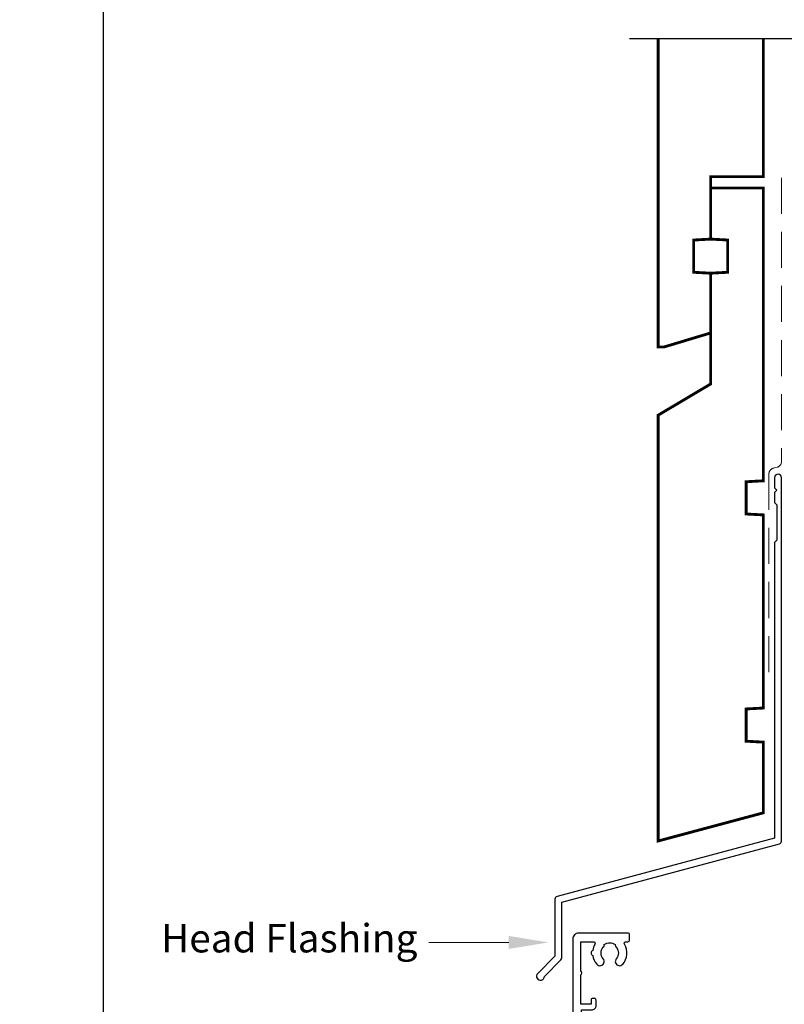
# Model space of a CAD drawing. Units: millimetres. Extents: x 0 to 1863, y -1004 to 568.
# Drawn here: x 1121 to 1256, y 254 to 428 of the extents above; entities that cross this region are included whole.
import ezdxf
from ezdxf import colors
from ezdxf.entities.mleader import LeaderData, LeaderLine
from ezdxf.math import Vec2, Vec3

# ---------------------------------------------------------------- set-up
doc = ezdxf.new("R2010")
doc.units = ezdxf.units.MM
doc.header["$MEASUREMENT"] = 0
doc.linetypes.add('DASHED', pattern=[19.05, 12.7, -6.35])
doc.layers.get('Defpoints').update_dxf_attribs({"color": 1})
doc.layers.add('27725$0$APL Joinery', color=2, linetype='Continuous')
doc.layers.add('APL Joinery', color=2, linetype='Continuous')
doc.styles.add('General notes', font='arial.ttf', dxfattribs={"height": 3.5})

# ---------------------------------------------------------------- blocks, each defined once
blk = doc.blocks.new('*U28')
at = {"layer": 'APL Joinery', "color": 7, "linetype": 'DASHED', "lineweight": 13, "ltscale": 0.5}
blk.add_lwpolyline([(-3, -24.43), (-3, -74.43, -0.339454), (-3.74, -75.39), (-4.46, -75.59, 0.339454), (-5.2, -76.55), (-5.2, -111.62)], format="xyb", dxfattribs=at)
at = {"layer": 'APL Joinery', "color": 2, "lineweight": 25}
blk.add_lwpolyline([(-3, -141.24), (-3, -77.22, 1), (-4.2, -77.22), (-4.2, -79.02), (-3.8, -79.42), (-4.2, -79.82), (-4.2, -81.62), (-3.8, -82.02), (-3.8, -88.22), (-4.2, -88.62), (-4.2, -140.7), (-42.47, -150.95, 0.339454), (-42.84, -151.44), (-42.84, -161.47), (-45.88, -164.52, 1.488372), (-44.68, -165.02), (-41.78, -162.12, 0.198912), (-41.64, -161.76), (-41.64, -151.97), (-3.37, -141.72, 0.339454)], format="xyb", close=True, dxfattribs=at)
blk = doc.blocks.new('27725')
at = {"layer": '27725$0$APL Joinery', "ltscale": 0.2}
blk.add_lwpolyline([(-16.53, 2.16, 1), (-17.5, 3.29, -0.375946), (-19.51, 3.31, 0.19915), (-20.02, 3.49, -0.290157), (-20.02, 5.41, 0.19915), (-19.51, 5.59, -0.375946), (-17.5, 5.6, 1), (-16.53, 6.74, 0.322511), (-20.05, 7.05, -0.581716), (-20.5, 7.31), (-20.5, 7.65, 0.414214), (-20.8, 7.95), (-21.7, 7.95, 0.414214), (-22, 7.65), (-22, -1.05, 0.414214), (-21, -2.05), (-0.3, -2.05, 0.414214), (0, -1.75), (0, -0.35, 0.414214), (-0.3, -0.05), (-0.4, -0.05), (-0.4, 3.85), (1.25, 3.85), (1.25, 3.55, 0.414214), (1.55, 3.25), (2.52, 3.25), (3.72, 1.83, 0.700208), (4.6, 2.15), (4.6, 2.41, 0.131652), (4.47, 2.91), (4.1, 3.55, 0.267949), (1.5, 5.05), (0.69, 5.05), (0, 4.65), (-0.4, 4.65), (-0.4, 10.55), (-0.8, 10.95), (-0.4, 11.35), (-0.4, 17.75), (0.5, 17.75), (0.85, 17.55), (6.53, 17.55, 0.689016), (6.87, 18.42), (5.33, 19.79, 0.647735), (4.95, 19.62), (4.95, 18.55), (-0.4, 18.55), (-0.4, 19.55), (-0.3, 19.55, 0.414214), (0, 19.85), (0, 28.65, 0.414214), (-0.3, 28.95), (-1.7, 28.95, 0.414214), (-2, 28.65), (-2, 4.85), (-1.6, 4.45), (-2, 4.05), (-2, -0.55), (-8.5, -0.55), (-8.5, 1.25, 0.414214), (-9.3, 2.05), (-10.2, 2.05, 0.414214), (-10.5, 1.75), (-10.5, 1.45, 0.414214), (-10.2, 1.15), (-9.5, 1.15), (-9.5, -0.65), (-14.65, -0.65, 0.57735), (-15.35, -0.65), (-20.5, -0.65), (-20.5, 1.59, -0.581719), (-20.05, 1.85, 0.096068), (-18.96, 1.46, 0.671225), (-18.04, 1.46, 0.140327)], format="xyb", close=True, dxfattribs=at)

msp = doc.modelspace()

# ---------------------------------------------------------------- linework, layer by layer
at = {"layer": 'APL Joinery', "color": 9}
msp.add_lwpolyline([(1258.49, 424.14), (1228.79, 424.14)], dxfattribs=at)
at = {"layer": 'APL Joinery', "color": 7, "lineweight": 30, "const_width": 0.5}
msp.add_lwpolyline([(1233.79, 424.14), (1233.79, 369.9), (1234.79, 369.9), (1243.04, 372.38), (1243.04, 382.9), (1240.04, 383.06), (1240.04, 388.74), (1243.04, 388.9), (1243.04, 399.9), (1252.29, 399.9), (1252.29, 424.14)], dxfattribs=at)
msp.add_lwpolyline([(1233.79, 282.94), (1252.29, 287.9), (1252.29, 300.35), (1249.29, 300.51), (1249.29, 306.19), (1252.29, 306.35), (1252.29, 340.35), (1249.29, 340.51), (1249.29, 346.19), (1252.29, 346.35), (1252.29, 397.9), (1243.04, 397.9), (1243.04, 388.9), (1246.04, 388.74), (1246.04, 383.06), (1243.04, 382.9), (1243.04, 363.4), (1233.79, 357.9)], close=True, dxfattribs=at)
at = {"layer": 'Defpoints', "color": 8}
msp.add_lwpolyline([(1136.19, 19.3), (1492.19, 19.3), (1492.19, 499.58), (1136.19, 499.58)], close=True, dxfattribs=at)

# ---------------------------------------------------------------- block references
at = {"layer": 'APL Joinery'}
msp.add_blockref('*U28', (1258.49, 424.14), dxfattribs=at)
at = {"layer": 'APL Joinery', "rotation": 270}
msp.add_blockref('27725', (1220.84, 244.72), dxfattribs=at)

# ---------------------------------------------------------------- leaders
at = {"layer": 'APL Joinery', "lineweight": 5}
ml = msp.add_multileader_mtext('Standard', dxfattribs=at)
ml.set_content('{\\C7;Head Flashing}', color=3, style='General notes')
ml.set_leader_properties(color=7, lineweight=13)
ml.build(insert=Vec2(0, 0))
ml.multileader.update_dxf_attribs({"leader_type": 2, "dogleg_length": 10, "arrow_head_size": 7})
ctx = ml.context
ctx.base_point, ctx.char_height, ctx.arrow_head_size, ctx.plane_origin = Vec3(1145.45, 265.09), 5, 7, Vec3(1377.56, 397.36)
ctx.text_align_type = 2
notes = []
notes.append((ctx, [(1, (1, 1, 0), (1203.46, 265.09), (-1, 0), 10, [(1, [(1214.51, 265.09)], 0, [])])]))
ctx.mtext.insert, ctx.mtext.width, ctx.mtext.defined_height, ctx.mtext.alignment, ctx.mtext.line_spacing_style, ctx.mtext.flow_direction = Vec3(1191.46, 268.33), 69.9676, 6.82, 3, 2, 5
for ctx, leaders in notes:
    for number, flags, end, landing, length, lines in leaders:
        leader = LeaderData()
        leader.index, (leader.has_last_leader_line, leader.has_dogleg_vector, leader.attachment_direction) = number, flags
        leader.last_leader_point, leader.dogleg_vector, leader.dogleg_length = Vec3(end), Vec3(landing), length
        for number, points, colour, breaks in lines:
            line = LeaderLine()
            line.index, line.vertices, line.color, line.breaks = number, Vec3.list(points), colors.encode_raw_color(colour), breaks
            leader.lines.append(line)
        ctx.leaders.append(leader)

doc.saveas('drawing.dxf')
